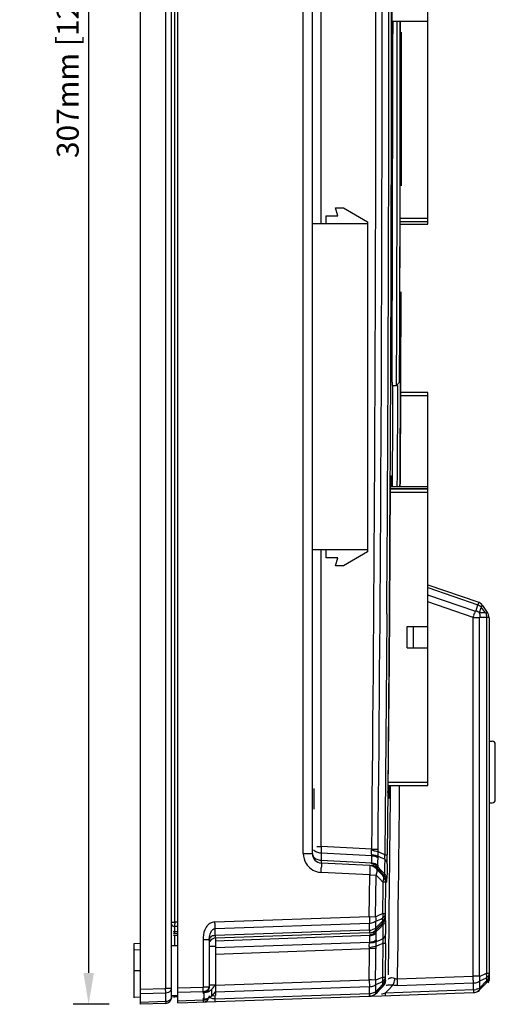
# Model space of a CAD drawing. Units: millimetres. Extents: x 319 to 829, y 2 to 428.
# Drawn here: x 319 to 396, y 94 to 251 of the extents above; entities that cross this region are included whole.
import ezdxf

# ---------------------------------------------------------------- set-up
doc = ezdxf.new("R2010")
doc.units = ezdxf.units.MM
doc.header["$LTSCALE"] = 32.67
doc.header["$PDMODE"] = 3
doc.header["$PDSIZE"] = 0.3125
doc.layers.get('0').update_dxf_attribs({"linetype": 'CONTINUOUS'})
doc.layers.get('Defpoints').update_dxf_attribs({"linetype": 'CONTINUOUS'})
doc.layers.add('Dimensions', color=5, linetype='CONTINUOUS', lineweight=13)
doc.styles.add('ARIAL', font='arial.ttf')
doc.dimstyles.new('ISO-25', dxfattribs={"dimtxt": 3.5, "dimasz": 5, "dimexe": 2.5, "dimexo": 5, "dimtad": 1, "dimdec": 0, "dimdsep": 46, "dimtxsty": 'ARIAL', "dimcen": 2.5, "dimclrd": 256, "dimclre": 256, "dimclrt": 256, "dimadec": 0, "dimazin": 0, "dimtfac": 1, "dimtdec": 0, "dimtmove": 0, "dimatfit": 3, "dimarcsym": 0})

# ---------------------------------------------------------------- blocks, each defined once
blk = doc.blocks.new('*D29')
at = {"layer": 'Defpoints', "color": 0, "transparency": 16777216}
for p in [(338.78, 401.06), (330.51, 93.77), (338.78, 93.77)]:
    blk.add_point(p, dxfattribs=at)
at = {"layer": 'Dimensions', "lineweight": -2, "transparency": 16777216}
for p, q in [((333.78, 401.06), (328.01, 401.06)), ((330.51, 396.06), (330.51, 98.77)), ((333.78, 93.77), (328.01, 93.77))]:
    blk.add_line(p, q, dxfattribs=at)
at = {"layer": 'Dimensions', "transparency": 16777216}
for points in [[(329.68, 396.06), (331.35, 396.06), (330.51, 401.06)], [(329.68, 98.77), (331.35, 98.77), (330.51, 93.77)]]:
    blk.add_solid(points, dxfattribs=at)
at = {"layer": 'Dimensions', "transparency": 16777216, "insert": (327.62, 247.41), "char_height": 3.5, "attachment_point": 5, "rotation": 90, "style": 'ARIAL'}
blk.add_mtext('307mm [12 1/8"]', dxfattribs=at)

msp = doc.modelspace()

# ---------------------------------------------------------------- linework, layer by layer
at = {"color": 7, "linetype": 'Continuous'}
for p, q in [((338.78, 93.77), (338.78, 401.06)), ((343.78, 94.91), (343.78, 399.92)), ((344.78, 93.98), (344.78, 400.85)), ((366.28, 117.84), (366.28, 377.99)), ((384.74, 218.41), (384.74, 294.41)), ((378.95, 268.61), (378.97, 249.73)), ((378.96, 250.81), (384.74, 250.81)), ((379.13, 250.81), (379.13, 249.73)), ((379.85, 249.73), (379.85, 250.81)), ((380.33, 250.81), (380.34, 249.73)), ((380.33, 249.73), (380.33, 250.81)), ((379.13, 249.73), (379.13, 249.23)), ((379.13, 249.23), (379.13, 248.78)), ((379.85, 249.23), (379.85, 249.73)), ((379.85, 248.78), (379.85, 249.23)), ((380.33, 249.23), (380.33, 249.73)), ((380.33, 248.78), (380.33, 249.23)), ((380.34, 249.73), (380.34, 249.23)), ((380.34, 249.23), (380.34, 248.78)), ((380.48, 248.78), (380.47, 236.8)), ((380.47, 236.79), (380.48, 248.78)), ((380.48, 249.09), (380.48, 248.78)), ((380.47, 236.8), (380.48, 245.25)), ((380.47, 236.8), (380.46, 224.76)), ((380.46, 224.76), (380.47, 236.79)), ((380.47, 228.79), (380.47, 236.8)), ((380.46, 226.54), (380.47, 228.79)), ((380.46, 225.79), (380.46, 226.54)), ((380.46, 224.5), (380.46, 225.79)), ((380.46, 224.76), (380.46, 224.5)), ((370, 220.99), (371.27, 220.99)), ((370.34, 219.72), (370, 220.99)), ((371.27, 220.99), (375.08, 218.79)), ((368.47, 219.72), (370.34, 219.72)), ((368.47, 218.45), (368.47, 219.72)), ((375.08, 218.79), (375.08, 166.04)), ((380.28, 218.81), (384.74, 218.81)), ((375.08, 218.45), (366.28, 218.45)), ((375.17, 217.76), (375.08, 217.76)), ((375.17, 217.74), (375.08, 217.74)), ((375.17, 217.68), (375.08, 217.68)), ((375.17, 217.61), (375.08, 217.61)), ((375.17, 217.5), (375.08, 217.5)), ((375.17, 217.44), (375.08, 217.44)), ((375.17, 217.33), (375.08, 217.33)), ((375.17, 217.27), (375.08, 217.27)), ((375.17, 217.24), (375.08, 217.24)), ((375.17, 217.22), (375.08, 217.22)), ((375.17, 217.16), (375.08, 217.16)), ((375.17, 217.07), (375.08, 217.07)), ((375.17, 216.75), (375.17, 217.76)), ((380.28, 218.41), (384.74, 218.41)), ((375.17, 217.01), (375.08, 217.01)), ((375.17, 216.9), (375.08, 216.9)), ((375.17, 216.83), (375.08, 216.83)), ((375.17, 216.77), (375.08, 216.77)), ((375.17, 216.75), (375.08, 216.75)), ((380.42, 207.59), (380.36, 193.14)), ((380.4, 203.33), (380.42, 207.59)), ((380.38, 197.34), (380.4, 203.33)), ((380.37, 195.1), (380.38, 197.34)), ((380.37, 194.35), (380.37, 195.1)), ((380.36, 191.61), (380.37, 194.35)), ((379.02, 193.15), (379.01, 192.62)), ((379.01, 192.62), (379.74, 192.65)), ((379.13, 186.11), (379.16, 192.65)), ((379.73, 192.65), (379.74, 193.15)), ((380.22, 193.14), (379.73, 192.65)), ((379.88, 192.65), (379.87, 191.61)), ((380.22, 193.14), (380.22, 193.14)), ((380.36, 193.14), (380.36, 192.65)), ((380.36, 191.61), (380.36, 192.65)), ((380.36, 192.65), (380.36, 191.62)), ((379.87, 191.61), (379.81, 178.09)), ((380.36, 191.62), (380.29, 178.09)), ((380.29, 178.09), (380.36, 191.61)), ((380.3, 180.13), (380.36, 191.61)), ((384.74, 191.51), (380.36, 191.51)), ((384.74, 128.71), (384.74, 191.51)), ((379.09, 178.09), (379.13, 186.11)), ((380.29, 178.63), (380.3, 179.38)), ((380.3, 179.38), (380.3, 180.13)), ((379.09, 177.69), (379.09, 178.09)), ((379.81, 178.09), (379.81, 177.69)), ((380.29, 177.13), (380.29, 178.63)), ((380.29, 178.09), (380.29, 177.68)), ((378.64, 156.21), (378.77, 177.19)), ((378.77, 176.51), (384.74, 176.51)), ((379.08, 176.51), (379.09, 177.19)), ((379.09, 177.19), (379.09, 177.69)), ((379.81, 177.69), (379.8, 177.18)), ((379.8, 177.18), (379.8, 176.51)), ((380.29, 177.18), (380.28, 176.58)), ((380.28, 176.51), (380.29, 177.13)), ((380.29, 177.68), (380.29, 177.18)), ((384.74, 176.11), (378.77, 176.11)), ((375.17, 173.26), (375.08, 173.26)), ((375.17, 172.25), (375.17, 173.26)), ((375.17, 172.25), (375.08, 172.25)), ((375.08, 166.38), (366.28, 166.38)), ((368.47, 165.11), (368.47, 166.38)), ((375.08, 166.04), (371.27, 163.84)), ((370.34, 165.11), (368.47, 165.11)), ((370, 163.84), (370.34, 165.11)), ((371.27, 163.84), (370, 163.84)), ((384.74, 160.78), (392.73, 158.04)), ((393.46, 157.49), (394.25, 156.38)), ((378.57, 149.6), (378.61, 155.23)), ((394.53, 155.51), (394.53, 97.57)), ((381.44, 154.14), (384.74, 154.14)), ((381.44, 150.69), (381.44, 154.14)), ((382.44, 150.69), (382.44, 154.14)), ((381.44, 150.69), (384.74, 150.69)), ((378.41, 127.64), (378.58, 148.61)), ((394.53, 135.79), (395.04, 135.78)), ((395.53, 126.44), (395.53, 135.28)), ((366.58, 124.96), (366.58, 128.26)), ((378.4, 127.19), (378.41, 127.64)), ((378.42, 128.71), (384.74, 128.71)), ((378.72, 127.64), (378.71, 127.14)), ((378.73, 128.71), (378.72, 127.64)), ((378.71, 126.7), (378.62, 117.65)), ((378.71, 127.14), (378.71, 126.7)), ((394.53, 125.93), (395.04, 125.94)), ((378.26, 117.31), (378.26, 117.65)), ((378.62, 117.65), (378.61, 116.2)), ((375.47, 115.93), (367.7, 116.34)), ((378.6, 115.43), (378.58, 114.14)), ((378.61, 116.2), (378.6, 115.43)), ((378.58, 113.26), (378.52, 107.77)), ((378.58, 114.14), (378.58, 113.86)), ((378.58, 113.86), (378.58, 113.26)), ((378.52, 107.77), (378.51, 107.18)), ((378.51, 107.18), (378.51, 106.74)), ((378.51, 106.74), (378.49, 105.61)), ((378.49, 105.61), (378.49, 104.94)), ((344.78, 105.08), (344.27, 105.09)), ((349.78, 103.99), (349.78, 99.13)), ((375.37, 105.18), (350.74, 104.32)), ((350.78, 104.32), (350.78, 95.15)), ((378.49, 104.94), (378.47, 103.48)), ((337.78, 103.47), (338.78, 103.52)), ((337.78, 94.79), (337.78, 103.47)), ((344.78, 103.13), (343.78, 103.1)), ((349.78, 103.06), (350.78, 103.04)), ((378.47, 103.48), (378.41, 98.46)), ((349.78, 99.11), (349.78, 96.36)), ((377.95, 97.64), (377.95, 97.96)), ((377.96, 98.46), (377.97, 98.46)), ((349.78, 96.88), (350.19, 96.88)), ((350.19, 96.88), (350.78, 96.88)), ((377.21, 96.27), (376.85, 95.9)), ((376.86, 95.94), (377.2, 96.28)), ((377.2, 96.28), (377.52, 96.61)), ((377.55, 96.61), (377.21, 96.27)), ((393.02, 96.08), (394.11, 97.21)), ((338.78, 94.84), (337.78, 94.89)), ((344.78, 95.13), (343.78, 95.15)), ((344.78, 94.94), (344.27, 94.96)), ((344.78, 93.98), (375.36, 95.05)), ((350.78, 95.83), (350.19, 95.12)), ((350.19, 95.14), (350.78, 95.15)), ((375.87, 95.06), (391.99, 95.63)), ((376.43, 95.5), (376.86, 95.94)), ((376.85, 95.9), (376.46, 95.5)), ((392.76, 95.87), (392.84, 95.87)), ((342.81, 93.91), (338.78, 93.77))]:
    msp.add_line(p, q, dxfattribs=at)
at = {"color": 9, "linetype": 'Continuous'}
for p, q in [((342.81, 398.51), (342.81, 96.32)), ((344.27, 106.91), (344.27, 387.91)), ((364.83, 117.84), (364.83, 377.99)), ((367.7, 218.45), (367.7, 289.01)), ((379.06, 250.81), (379.06, 249.73)), ((379.06, 249.73), (378.82, 249.73)), ((379.06, 248.73), (378.97, 248.73)), ((384.74, 218.79), (380.28, 218.79)), ((384.74, 219.31), (380.29, 219.31)), ((380.35, 191.01), (384.74, 191.01)), ((378.79, 178.19), (378.87, 178.19)), ((378.81, 177.19), (378.87, 177.19)), ((378.87, 177.19), (378.87, 176.51)), ((378.76, 175.61), (384.74, 175.61)), ((378.77, 176.14), (384.74, 176.14)), ((367.7, 118.96), (367.7, 166.38)), ((384.74, 160.33), (392.73, 157.58)), ((392.4, 156.51), (384.74, 159.15)), ((391.99, 155.54), (384.74, 158.04)), ((392.4, 156.51), (392.73, 157.58)), ((393.2, 157.3), (393.46, 157.49)), ((378.18, 156.14), (378.17, 155.23)), ((378.59, 156.14), (378.59, 155.23)), ((378.64, 156.21), (378.63, 156.21)), ((393.01, 156.31), (393.28, 157.18)), ((393.9, 156.31), (393.01, 156.31)), ((393.28, 157.18), (393.9, 156.31)), ((394.25, 156.38), (393.99, 156.19)), ((378.17, 155.23), (378.13, 149.6)), ((378.59, 155.23), (378.54, 149.6)), ((391.99, 155.54), (393.02, 155.54)), ((391.99, 98.25), (391.99, 155.54)), ((393.02, 155.63), (394.53, 155.63)), ((393.02, 98.23), (393.02, 155.63)), ((394.11, 155.63), (394.11, 98.72)), ((378.13, 149.6), (378.12, 148.68)), ((378.54, 149.6), (378.54, 148.67)), ((378.12, 148.68), (377.84, 117.66)), ((378.54, 148.67), (378.26, 117.65)), ((378.57, 148.61), (378.58, 148.61)), ((384.74, 129.21), (378.42, 129.21)), ((378.5, 127.64), (378.26, 127.64)), ((378.51, 128.71), (378.5, 127.64)), ((380.17, 127.63), (380.16, 127.13)), ((380.18, 128.71), (380.17, 127.63)), ((378.49, 126.64), (378.4, 126.64)), ((380.16, 126.69), (380.09, 119.58)), ((380.16, 127.13), (380.16, 126.69)), ((380.09, 119.58), (380.07, 117.63)), ((366.98, 118.96), (367.7, 118.96)), ((375.78, 118.54), (367.7, 118.96)), ((375.77, 118.54), (376.78, 118.53)), ((377.3, 117.91), (376.75, 118.17)), ((364.83, 117.84), (366.28, 117.84)), ((375.79, 117.48), (367.67, 117.91)), ((367.67, 117.91), (367.67, 116.78)), ((367.67, 116.78), (375.77, 116.36)), ((375.77, 116.36), (375.78, 116.88)), ((375.78, 116.88), (375.79, 117.48)), ((377.3, 117.18), (376.76, 117.44)), ((376.76, 116.01), (376.77, 116.53)), ((376.77, 116.53), (376.78, 117.13)), ((377.84, 117.66), (377.3, 117.91)), ((377.84, 116.93), (377.3, 117.18)), ((377.84, 116.93), (377.82, 115.79)), ((377.84, 117.66), (378.26, 117.65)), ((380.07, 117.63), (380.05, 116.18)), ((375.44, 114.43), (367.67, 114.84)), ((376.48, 115.46), (376.69, 115.45)), ((376.48, 115.46), (377.02, 114.9)), ((376.68, 115.47), (377.01, 115.12)), ((376.72, 115.73), (377.26, 115.17)), ((377.01, 115.12), (377.22, 114.89)), ((377.02, 114.9), (377.56, 114.32)), ((377.22, 114.89), (377.77, 114.31)), ((377.26, 115.17), (377.8, 114.59)), ((377.81, 115.43), (377.8, 114.59)), ((377.82, 115.79), (377.81, 115.43)), ((378.22, 115.06), (378.2, 113.87)), ((378.24, 116.2), (378.22, 115.06)), ((380.05, 116.18), (380.03, 113.85)), ((375.41, 111.04), (375.44, 114.43)), ((375.44, 114.43), (376.46, 114.42)), ((376.43, 111.03), (376.47, 114.42)), ((376.47, 114.42), (377, 113.86)), ((377, 113.86), (377.54, 113.28)), ((377.97, 113.28), (377.54, 113.28)), ((377.77, 114.31), (377.56, 114.32)), ((377.97, 113.28), (377.92, 108.25)), ((378.18, 113.27), (377.97, 113.28)), ((380.03, 113.85), (380.02, 113.25)), ((380.02, 113.25), (379.96, 107.76)), ((375.37, 107.8), (375.41, 111.04)), ((376.39, 107.76), (376.43, 111.03)), ((350.71, 106.94), (375.37, 107.8)), ((375.44, 107.77), (376.39, 107.76)), ((376.39, 107.76), (376.93, 108)), ((376.42, 107.05), (377.2, 107.39)), ((376.42, 106.75), (376.42, 107.05)), ((376.93, 108), (377.49, 108.25)), ((376.94, 106.5), (377.5, 107.06)), ((377.2, 107.39), (377.5, 107.52)), ((377.49, 108.25), (377.86, 108.25)), ((377.5, 107.52), (377.5, 107.29)), ((377.5, 107.29), (377.5, 107.06)), ((377.86, 108.25), (377.92, 108.24)), ((377.92, 108.25), (377.92, 107.78)), ((377.92, 107.78), (377.97, 107.78)), ((377.98, 107.18), (377.98, 106.16)), ((379.96, 107.16), (379.93, 104.93)), ((379.96, 107.76), (379.96, 107.16)), ((343.78, 106.91), (344.27, 106.91)), ((344.78, 106.91), (344.27, 106.91)), ((344.78, 106.2), (344.27, 106.21)), ((344.27, 105.39), (344.27, 106.21)), ((350.73, 105.88), (375.41, 106.74)), ((350.73, 104.76), (350.73, 105.88)), ((375.41, 105.62), (350.73, 104.76)), ((375.41, 106.17), (375.41, 106.74)), ((375.41, 105.62), (375.41, 106.17)), ((376.39, 105.63), (376.94, 106.19)), ((376.45, 105.63), (376.39, 105.63)), ((376.42, 106.5), (376.42, 106.75)), ((376.42, 105.96), (376.94, 106.5)), ((376.42, 105.96), (376.42, 106.5)), ((376.87, 106.06), (376.43, 105.61)), ((377.01, 105.9), (376.45, 105.33)), ((377.55, 106.75), (376.87, 106.06)), ((376.94, 106.19), (377.49, 106.75)), ((377.56, 106.46), (377.01, 105.9)), ((377.49, 106.75), (377.55, 106.75)), ((377.56, 106.46), (377.56, 105.44)), ((377.56, 105.44), (377.56, 104.95)), ((377.98, 106.16), (377.98, 105.63)), ((377.98, 105.63), (377.98, 104.95)), ((344.78, 105.37), (344.27, 105.39)), ((344.27, 104.8), (344.78, 104.79)), ((344.27, 103.25), (344.27, 104.8)), ((348.81, 104.14), (348.81, 96.53)), ((375.48, 104.75), (350.73, 103.88)), ((375.48, 103.72), (375.48, 104.75)), ((377.01, 103.98), (376.45, 103.74)), ((376.48, 104.55), (376.48, 105.07)), ((376.48, 104.05), (376.48, 104.55)), ((377.56, 104.23), (377.01, 103.98)), ((377.56, 104.95), (377.56, 104.23)), ((379.93, 104.93), (379.92, 103.47)), ((337.78, 102.47), (338.78, 102.52)), ((350.73, 102.86), (375.48, 103.72)), ((350.74, 101.8), (375.42, 102.66)), ((376.44, 102.65), (375.42, 102.66)), ((376.99, 103.25), (376.43, 103)), ((377.54, 103.49), (376.99, 103.25)), ((377.97, 103.49), (377.54, 103.49)), ((377.97, 103.49), (377.91, 98.11)), ((379.92, 103.47), (379.86, 98.44)), ((338.78, 99.13), (337.78, 99.13)), ((350.74, 96.81), (375.36, 97.67)), ((375.74, 97.66), (375.36, 97.67)), ((376.41, 97.65), (375.74, 97.66)), ((376.38, 97.63), (376.94, 97.87)), ((376.94, 97.87), (377.48, 98.11)), ((377.48, 98.11), (377.91, 98.11)), ((377.91, 98.11), (377.91, 97.64)), ((377.95, 97.64), (377.91, 97.64)), ((379.86, 98.44), (379.85, 97.82)), ((379.85, 97.82), (391.99, 98.25)), ((393.02, 98.25), (391.99, 98.25)), ((393.02, 98.23), (394.11, 98.72)), ((393.04, 97.5), (394.12, 97.99)), ((394.11, 98.72), (394.53, 98.72)), ((394.12, 97.99), (394.12, 97.52)), ((394.53, 97.57), (394.36, 97.57)), ((338.78, 96.18), (342.81, 96.32)), ((343.78, 96.32), (342.81, 96.32)), ((344.78, 96.39), (348.81, 96.53)), ((349.78, 96.53), (348.81, 96.53)), ((350.19, 95.12), (350.19, 96.17)), ((350.73, 95.75), (375.4, 96.61)), ((375.4, 96.04), (375.4, 96.61)), ((375.4, 95.49), (375.4, 96.04)), ((376.38, 95.5), (376.94, 96.06)), ((376.41, 96.91), (377.19, 97.26)), ((376.41, 96.61), (376.41, 96.91)), ((376.41, 96.36), (376.41, 96.61)), ((376.41, 95.82), (376.95, 96.37)), ((376.41, 95.82), (376.41, 96.36)), ((376.94, 96.06), (377.48, 96.61)), ((376.95, 96.37), (377.48, 96.92)), ((377.19, 97.26), (377.49, 97.39)), ((377.49, 97.39), (377.48, 97.17)), ((377.48, 97.17), (377.48, 96.92)), ((377.52, 96.61), (377.48, 96.61)), ((392.03, 96.07), (377.93, 95.57)), ((378.33, 95.98), (377.93, 95.57)), ((378.48, 96.14), (378.33, 95.98)), ((379.16, 96.83), (378.48, 96.14)), ((379.87, 96.76), (392.03, 97.19)), ((392.03, 96.07), (392.03, 97.19)), ((393.04, 96.41), (394.12, 97.52)), ((393.04, 96.41), (393.04, 97.5)), ((338.78, 95.47), (342.83, 95.62)), ((342.83, 94.2), (342.83, 95.62)), ((344.78, 95.69), (348.83, 95.83)), ((348.83, 94.41), (344.78, 94.27)), ((348.83, 95.83), (348.83, 95.66)), ((348.83, 94.58), (348.83, 94.41)), ((350.73, 94.62), (375.4, 95.49)), ((350.73, 94.62), (350.73, 95.13)), ((376.38, 95.5), (376.43, 95.5)), ((342.83, 94.2), (338.78, 94.06))]:
    msp.add_line(p, q, dxfattribs=at)
at = {"color": 7, "linetype": 'Continuous'}
for points in [[(378.97, 248.78), (378.97, 248.79), (378.97, 248.91), (378.97, 249.14), (378.97, 249.47), (378.97, 249.73)], [(378.77, 177.19), (378.77, 177.45), (378.78, 177.77), (378.78, 178.01), (378.78, 178.09)], [(378.78, 178.09), (378.78, 178.13), (378.78, 178.12)], [(378.61, 155.23), (378.61, 155.48), (378.62, 155.72), (378.62, 156.02)], [(378.62, 156.14), (378.63, 156.16), (378.62, 156.12)], [(378.62, 156.02), (378.62, 156.11), (378.62, 156.14)], [(378.57, 148.67), (378.57, 148.66), (378.57, 148.71), (378.57, 148.83), (378.57, 149.03), (378.57, 149.35), (378.57, 149.6)], [(378.4, 126.7), (378.4, 126.68), (378.4, 126.76), (378.4, 126.94), (378.4, 127.19)]]:
    msp.add_lwpolyline(points, dxfattribs=at)
at = {"color": 9, "linetype": 'Continuous'}
for centre, radius, start, end in [((-12416.96, 247.56), 12793.39, 359.422164, 0.580997), ((-12416.76, 247.41), 12794.19, 359.422815, 0.581642), ((-12416.83, 247.41), 12795.33, 359.591278, 0.095315), ((-12423.44, 247.41), 12802.36, 359.591491, 0.095264), ((489.77, 249.73), 110.8, 179.9986, 180.2213), ((351.07, 169.62), 43.27, 341.0142, 341.5235), ((356.47, 167.82), 37.58, 341.5289, 342.0747), ((421.31, 149.18), 42.74, 179.4407, 179.9141), ((489.12, 126.58), 110.72, 179.4522, 179.6751), ((392.46, 117.64), 24.79, 176.945, 178.6781), ((381.71, 117.89), 14.04, 178.6777, 179.9362), ((373.81, 118.56), 2.98, 352.4039, 359.4192), ((375.66, 115.42), 2.06, 76.2098, 86.5066), ((367.83, 117.84), 3, 258.0916, 266.9929), ((330.31, 116.82), 37.42, 356.9649, 358.1117), ((375.45, 114.36), 1.88, 69.7711, 81.3528), ((375.61, 114.46), 1.48, 43.3045, 57.9737), ((375.46, 108.4), 1.64, 293.7222, 305.4841), ((376.47, 107.8), 1.51, 344.8495, 359.3381), ((417.05, 106.52), 72.78, 179.6864, 179.8989), ((388.44, 106.52), 44.18, 179.8447, 180.4114), ((375.35, 107.67), 2.05, 271.9038, 282.323), ((366.03, 104.75), 15.3, 179.9463, 180.7241), ((375.41, 106.82), 2.07, 271.9313, 282.2576), ((374.5, 97.23), 1.95, 4.4623, 11.9861), ((375.58, 97.71), 1.95, 4.4628, 11.9875), ((374.11, 98.96), 5.49, 344.504, 348.673), ((342.68, 96.5), 37.2, 0.8853, 2.0394), ((354.59, 96.92), 37.43, 0.8888, 2.0359), ((391.14, 97.82), 1.94, 4.7125, 12.3201), ((392.21, 98.3), 1.94, 4.7125, 12.3201), ((318.05, 95.44), 24.78, 0.8824, 2.0397), ((324.05, 95.65), 24.78, 0.8824, 2.0397), ((334.79, 95.82), 14.04, 0.0427, 0.8828), ((358.79, 96.75), 21.08, 0.043, 0.8864), ((372.08, 97.18), 19.94, 0.0187, 0.9107), ((391.96, 98.14), 2.08, 271.974, 282.3662), ((392.09, 97.71), 1.62, 293.9081, 305.9431), ((328.79, 95.61), 14.04, 0.0427, 0.8828)]:
    msp.add_arc(centre, radius, start, end, dxfattribs=at)
at = {"color": 7, "linetype": 'Continuous'}
for centre, radius, start, end in [((-12420.04, 247.41), 12799.17, 359.757078, 0.006105), ((-12406.57, 247.41), 12786.42, 359.756833, 0.006124), ((-12406.17, 247.42), 12786.5, 359.756815, 0.006112), ((-12406.16, 247.42), 12786.5, 359.756815, 0.006112), ((228.02, 178.01), 150.85, 359.6882, 359.8518), ((392.24, 156.62), 1.5, 35.5, 71), ((393.03, 155.51), 1.5, 0, 35.5), ((395.03, 135.28), 0.5, 0, 89), ((395.03, 126.44), 0.5, 271, 0), ((367.78, 117.84), 1.5, 180, 267), ((263.62, 118.33), 114.64, 358.939, 359.1146), ((192.13, 119.42), 186.14, 359.1176, 359.3495), ((375.6, 114.42), 1.51, 72.4377, 86.9629), ((375.6, 114.42), 1.5, 57.8151, 72.3863), ((375.6, 114.42), 1.51, 43.237, 57.7636), ((376.41, 107.8), 1.51, 315.7269, 330.2117), ((375.32, 106.69), 1.51, 301.161, 315.6526), ((375.37, 106.69), 1.51, 301.1621, 315.651), ((344.28, 105.59), 0.5, 238.9995, 268.5), ((352.41, 104.3), 3.6, 178.0068, 182.6421), ((350.78, 103.32), 1, 92, 150.6667), ((195.11, 105.57), 182.87, 359.3478, 359.7223), ((285.54, 105.07), 92.44, 359.7581, 359.923), ((393.03, 98.25), 1.5, 316, 0), ((394.03, 97.57), 0.5, 315, 0), ((373.94, 77.35), 30.29, 139.8689, 140.3781), ((376.4, 97.66), 1.51, 315.6981, 330.187), ((391.94, 97.13), 1.5, 272, 316), ((342.78, 94.91), 1, 272, 0), ((344.28, 95.46), 0.5, 209.4997, 268.5), ((348.78, 95.12), 1, 272, 330.7574), ((392.83, 96.37), 0.5, 271.5, 285.93)]:
    msp.add_arc(centre, radius, start, end, dxfattribs=at)
msp.add_ellipse((348.78, 96.37), major_axis=(1, -0.025), ratio=0.706891, start_param=-1.504008, end_param=0.017443, dxfattribs=at)
at = {"color": 9, "linetype": 'Continuous'}
for points, knots in [([(378.97, 248.73), (378.96, 248.73), (378.99, 248.82), (378.96, 248.9), (378.97, 249.09), (378.97, 249.22), (378.97, 249.3)], [0, 0, 0, 0, 0.069145, 0.270814, 0.589106, 1, 1, 1, 1]), ([(378.77, 177.19), (378.77, 177.28), (378.78, 177.58), (378.78, 177.88), (378.78, 178.09)], [0, 0, 0, 0, 0.30718, 1, 1, 1, 1]), ([(378.78, 178.09), (378.78, 178.11), (378.79, 178.14), (378.78, 178.19), (378.79, 178.19)], [0, 0, 0, 0, 0.744349, 1, 1, 1, 1]), ([(392.84, 158), (392.84, 157.99), (392.83, 157.84), (392.77, 157.7), (392.73, 157.58)], [0, 0, 0, 0, 0.072937, 1, 1, 1, 1]), ([(378.61, 155.23), (378.61, 155.35), (378.62, 155.66), (378.62, 155.97), (378.63, 156.16)], [0, 0, 0, 0, 0.372848, 1, 1, 1, 1]), ([(378.63, 156.16), (378.63, 156.17), (378.63, 156.18), (378.63, 156.21), (378.63, 156.21)], [0, 0, 0, 0, 0.751272, 1, 1, 1, 1]), ([(378.57, 148.66), (378.57, 148.69), (378.57, 148.89), (378.57, 149.08), (378.57, 149.25)], [0, 0, 0, 0, 0.138027, 1, 1, 1, 1]), ([(378.57, 148.61), (378.57, 148.61), (378.58, 148.64), (378.57, 148.65), (378.57, 148.66)], [0, 0, 0, 0, 0.249606, 1, 1, 1, 1]), ([(378.4, 126.64), (378.39, 126.64), (378.42, 126.73), (378.39, 126.81), (378.41, 127), (378.4, 127.13), (378.4, 127.21)], [0, 0, 0, 0, 0.069113, 0.270759, 0.589053, 1, 1, 1, 1]), ([(375.77, 118.45), (375.94, 118.37), (376.26, 118.25), (376.6, 118.21), (376.75, 118.17)], [0, 0, 0, 0, 0.541638, 1, 1, 1, 1]), ([(376.75, 118.17), (376.75, 118.1), (376.74, 117.86), (376.74, 117.61), (376.76, 117.44)], [0, 0, 0, 0, 0.271385, 1, 1, 1, 1]), ([(366.28, 117.84), (366.28, 117.66), (366.44, 117.26), (366.78, 117.03), (366.97, 116.95)], [0, 0, 0, 0, 0.459806, 1, 1, 1, 1]), ([(367.67, 116.78), (367.67, 116.74), (367.67, 116.61), (367.67, 116.48), (367.68, 116.39)], [0, 0, 0, 0, 0.332063, 1, 1, 1, 1]), ([(377.84, 116.93), (377.85, 116.98), (377.9, 117.22), (377.88, 117.46), (377.84, 117.66)], [0, 0, 0, 0, 0.19315, 1, 1, 1, 1]), ([(367.7, 116.34), (367.72, 116.34), (367.7, 116.23), (367.72, 116.19), (367.72, 116.14)], [0, 0, 0, 0, 0.261876, 1, 1, 1, 1]), ([(367.72, 116.14), (367.72, 116.1), (367.72, 115.92), (367.71, 115.74), (367.71, 115.59)], [0, 0, 0, 0, 0.198516, 1, 1, 1, 1]), ([(375.47, 115.93), (375.48, 115.93), (375.48, 115.87), (375.49, 115.81), (375.49, 115.66), (375.49, 115.4), (375.47, 114.98), (375.45, 114.63), (375.44, 114.43)], [0, 0, 0, 0, 0.020746, 0.077748, 0.169789, 0.293933, 0.61844, 1, 1, 1, 1]), ([(376.46, 114.42), (376.5, 114.49), (376.6, 114.73), (376.65, 115), (376.62, 115.19)], [0, 0, 0, 0, 0.285154, 1, 1, 1, 1]), ([(376.72, 115.73), (376.71, 115.7), (376.7, 115.61), (376.69, 115.52), (376.68, 115.47)], [0, 0, 0, 0, 0.4271, 1, 1, 1, 1]), ([(376.68, 115.47), (376.68, 115.47), (376.68, 115.46), (376.7, 115.45), (376.69, 115.45)], [0, 0, 0, 0, 0.770893, 1, 1, 1, 1]), ([(377.54, 113.28), (377.59, 113.38), (377.73, 113.7), (377.73, 114.14), (377.56, 114.32)], [0, 0, 0, 0, 0.309053, 1, 1, 1, 1]), ([(377.77, 114.31), (377.78, 114.3), (377.85, 114.29), (377.82, 114.38), (377.82, 114.41)], [0, 0, 0, 0, 0.282322, 1, 1, 1, 1]), ([(375.39, 107.8), (375.4, 107.7), (375.41, 107.35), (375.41, 107), (375.41, 106.74)], [0, 0, 0, 0, 0.275846, 1, 1, 1, 1]), ([(343.78, 106.56), (343.78, 106.47), (343.87, 106.33), (343.99, 106.27), (344.02, 106.26)], [0, 0, 0, 0, 0.711564, 1, 1, 1, 1]), ([(375.41, 105.62), (375.41, 105.58), (375.41, 105.45), (375.41, 105.32), (375.4, 105.23)], [0, 0, 0, 0, 0.332393, 1, 1, 1, 1]), ([(376.43, 105.61), (376.42, 105.59), (376.45, 105.49), (376.45, 105.4), (376.45, 105.33)], [0, 0, 0, 0, 0.271257, 1, 1, 1, 1]), ([(376.43, 105.61), (376.43, 105.62), (376.44, 105.62), (376.45, 105.63), (376.45, 105.63)], [0, 0, 0, 0, 0.767821, 1, 1, 1, 1]), ([(377.56, 106.46), (377.57, 106.51), (377.59, 106.59), (377.59, 106.68), (377.61, 106.76), (377.56, 106.76), (377.55, 106.75)], [0, 0, 0, 0, 0.464233, 0.719467, 0.871575, 1, 1, 1, 1]), ([(344.26, 105.13), (344.26, 105.14), (344.26, 105.23), (344.27, 105.31), (344.27, 105.39)], [0, 0, 0, 0, 0.159754, 1, 1, 1, 1]), ([(344.27, 105.09), (344.26, 105.09), (344.27, 105.11), (344.26, 105.12), (344.26, 105.13)], [0, 0, 0, 0, 0.252196, 1, 1, 1, 1]), ([(350.73, 104.76), (350.65, 104.76), (350.35, 104.72), (350.04, 104.57), (349.9, 104.4)], [0, 0, 0, 0, 0.273256, 1, 1, 1, 1]), ([(350.74, 104.32), (350.72, 104.32), (350.75, 104.45), (350.73, 104.49), (350.73, 104.55)], [0, 0, 0, 0, 0.255813, 1, 1, 1, 1]), ([(375.4, 105.23), (375.4, 105.22), (375.4, 105.21), (375.4, 105.18), (375.39, 105.18)], [0, 0, 0, 0, 0.712373, 1, 1, 1, 1]), ([(377.54, 103.49), (377.56, 103.56), (377.59, 103.8), (377.61, 104.06), (377.56, 104.23)], [0, 0, 0, 0, 0.285057, 1, 1, 1, 1]), ([(377.56, 104.23), (377.62, 104.27), (377.84, 104.46), (377.97, 104.74), (377.98, 104.95)], [0, 0, 0, 0, 0.276098, 1, 1, 1, 1]), ([(375.43, 102.66), (375.42, 102.74), (375.37, 103.04), (375.37, 103.36), (375.45, 103.57)], [0, 0, 0, 0, 0.268071, 1, 1, 1, 1]), ([(376.13, 102.94), (376.01, 102.92), (375.77, 102.9), (375.54, 102.8), (375.42, 102.75)], [0, 0, 0, 0, 0.480975, 1, 1, 1, 1]), ([(376.45, 103.74), (376.45, 103.68), (376.43, 103.44), (376.42, 103.19), (376.43, 103)], [0, 0, 0, 0, 0.222245, 1, 1, 1, 1]), ([(375.36, 97.67), (375.37, 97.57), (375.38, 97.22), (375.39, 96.86), (375.39, 96.61)], [0, 0, 0, 0, 0.275882, 1, 1, 1, 1]), ([(377.48, 96.92), (377.55, 96.97), (377.76, 97.15), (377.9, 97.44), (377.91, 97.64)], [0, 0, 0, 0, 0.27609, 1, 1, 1, 1]), ([(378.46, 97.78), (378.53, 97.91), (378.92, 98.12), (379.29, 97.97), (379.49, 97.88)], [0, 0, 0, 0, 0.398728, 1, 1, 1, 1]), ([(348.83, 95.83), (348.91, 95.83), (349.21, 95.87), (349.52, 96.02), (349.65, 96.19)], [0, 0, 0, 0, 0.27326, 1, 1, 1, 1]), ([(379.16, 96.83), (378.92, 96.83), (378.6, 96.85), (378.25, 96.81), (378.12, 96.78), (378.09, 96.75)], [0, 0, 0, 0, 0.663531, 0.882816, 1, 1, 1, 1]), ([(344.27, 94.96), (344.25, 94.96), (344.28, 95.03), (344.26, 95.05), (344.26, 95.09)], [0, 0, 0, 0, 0.254313, 1, 1, 1, 1]), ([(348.83, 94.41), (348.83, 94.38), (348.83, 94.3), (348.83, 94.21), (348.82, 94.15)], [0, 0, 0, 0, 0.332511, 1, 1, 1, 1]), ([(350.73, 94.62), (350.61, 94.62), (350.3, 94.64), (350, 94.78), (349.86, 94.92)], [0, 0, 0, 0, 0.382699, 1, 1, 1, 1]), ([(375.39, 95.49), (375.39, 95.38), (375.39, 95.22), (375.37, 95.1), (375.37, 95.05), (375.36, 95.05)], [0, 0, 0, 0, 0.736225, 0.930864, 1, 1, 1, 1]), ([(376.44, 95.59), (376.43, 95.57), (376.43, 95.55), (376.41, 95.52), (376.4, 95.51)], [0, 0, 0, 0, 0.519821, 1, 1, 1, 1]), ([(377.92, 95.19), (377.92, 95.17), (377.92, 95.16), (377.92, 95.13), (377.91, 95.13)], [0, 0, 0, 0, 0.727365, 1, 1, 1, 1]), ([(377.93, 95.57), (377.93, 95.53), (377.93, 95.4), (377.93, 95.27), (377.92, 95.19)], [0, 0, 0, 0, 0.332511, 1, 1, 1, 1]), ([(392.02, 95.68), (392.02, 95.67), (392.01, 95.65), (392.01, 95.63), (392.01, 95.63)], [0, 0, 0, 0, 0.716076, 1, 1, 1, 1]), ([(392.85, 95.94), (392.85, 95.93), (392.85, 95.91), (392.85, 95.89), (392.84, 95.88), (392.84, 95.87), (392.84, 95.87)], [0, 0, 0, 0, 0.429393, 0.741016, 0.931377, 1, 1, 1, 1]), ([(342.82, 93.94), (342.82, 93.93), (342.82, 93.93), (342.82, 93.91), (342.81, 93.91)], [0, 0, 0, 0, 0.727365, 1, 1, 1, 1]), ([(342.83, 94.2), (342.83, 94.17), (342.83, 94.09), (342.83, 94), (342.82, 93.94)], [0, 0, 0, 0, 0.332511, 1, 1, 1, 1]), ([(348.82, 94.15), (348.82, 94.14), (348.82, 94.14), (348.82, 94.12), (348.81, 94.12)], [0, 0, 0, 0, 0.727365, 1, 1, 1, 1])]:
    msp.add_open_spline(points, degree=3, knots=knots, dxfattribs=at)
at = {"color": 7, "linetype": 'Continuous'}
for points, knots in [([(379.06, 248.83), (379.06, 248.8), (379.05, 248.78), (379.07, 248.73), (379.06, 248.73)], [0, 0, 0, 0, 0.744971, 1, 1, 1, 1]), ([(379.06, 249.73), (379.06, 249.64), (379.06, 249.34), (379.06, 249.04), (379.06, 248.83)], [0, 0, 0, 0, 0.307287, 1, 1, 1, 1]), ([(378.87, 178.19), (378.88, 178.19), (378.86, 178.11), (378.88, 178.03), (378.87, 177.83), (378.87, 177.7), (378.87, 177.62)], [0, 0, 0, 0, 0.06894, 0.270524, 0.588888, 1, 1, 1, 1]), ([(378.5, 127.64), (378.5, 127.55), (378.5, 127.25), (378.5, 126.95), (378.49, 126.74)], [0, 0, 0, 0, 0.307322, 1, 1, 1, 1]), ([(378.49, 126.74), (378.49, 126.71), (378.48, 126.69), (378.5, 126.64), (378.49, 126.64)], [0, 0, 0, 0, 0.744898, 1, 1, 1, 1]), ([(378.18, 113.27), (378.19, 113.27), (378.17, 113.35), (378.2, 113.43), (378.19, 113.64), (378.19, 113.78), (378.2, 113.87)], [0, 0, 0, 0, 0.062851, 0.253806, 0.570816, 1, 1, 1, 1]), ([(377.98, 107.76), (377.98, 107.76), (377.97, 107.77), (377.98, 107.78), (377.97, 107.78)], [0, 0, 0, 0, 0.749714, 1, 1, 1, 1]), ([(377.98, 107.66), (377.98, 107.68), (377.98, 107.71), (377.98, 107.74), (377.98, 107.76)], [0, 0, 0, 0, 0.592244, 1, 1, 1, 1]), ([(377.98, 107.18), (377.98, 107.23), (377.98, 107.39), (377.98, 107.55), (377.98, 107.66)], [0, 0, 0, 0, 0.310936, 1, 1, 1, 1]), ([(350.71, 106.94), (350.42, 106.91), (349.85, 106.74), (349.04, 105.88), (348.83, 105), (348.81, 104.43)], [0, 0, 0, 0, 0.250712, 0.501969, 1, 1, 1, 1]), ([(348.81, 104.14), (348.94, 104.13), (349.16, 104.12), (349.44, 104.1), (349.6, 104.1), (349.7, 104.09), (349.74, 104.1), (349.78, 104.09), (349.78, 104.09)], [0, 0, 0, 0, 0.384526, 0.708865, 0.832501, 0.924085, 0.98064, 1, 1, 1, 1]), ([(377.95, 97.96), (377.95, 98.01), (377.96, 98.15), (377.96, 98.3), (377.96, 98.4)], [0, 0, 0, 0, 0.297719, 1, 1, 1, 1]), ([(377.96, 98.4), (377.96, 98.41), (377.97, 98.43), (377.96, 98.46), (377.96, 98.46)], [0, 0, 0, 0, 0.743287, 1, 1, 1, 1]), ([(350.71, 94.18), (350.69, 94.18), (350.76, 94.3), (350.72, 94.34), (350.73, 94.39)], [0, 0, 0, 0, 0.260835, 1, 1, 1, 1])]:
    msp.add_open_spline(points, degree=3, knots=knots, dxfattribs=at)
for points in [[(380.48, 245.25), (380.48, 246.53), (380.48, 247.81), (380.48, 249.09)], [(378.87, 178.19), (378.87, 178.09), (378.84, 177.99), (378.79, 177.91)], [(377.92, 107.78), (377.91, 107.53), (377.84, 107.27), (377.72, 107.05)], [(350.72, 106.55), (350.71, 106.68), (350.69, 106.81), (350.71, 106.94)], [(350.73, 106.19), (350.72, 106.31), (350.73, 106.43), (350.72, 106.55)], [(350.73, 105.88), (350.75, 105.98), (350.73, 106.09), (350.73, 106.19)], [(375.37, 105.18), (375.62, 105.19), (375.88, 105.27), (376.1, 105.4)], [(375.43, 105.18), (375.68, 105.19), (375.93, 105.27), (376.15, 105.4)], [(377.91, 97.64), (377.9, 97.39), (377.83, 97.13), (377.71, 96.92)], [(377.83, 97.09), (377.91, 97.26), (377.95, 97.45), (377.95, 97.64)], [(377.97, 97.65), (377.97, 97.46), (377.93, 97.26), (377.86, 97.09)], [(349.84, 95.89), (349.91, 95.93), (349.98, 95.98), (350.05, 96.03)], [(350.05, 96.03), (350.1, 96.07), (350.15, 96.12), (350.19, 96.17)], [(350.19, 96.17), (350.33, 96.34), (350.47, 96.5), (350.61, 96.67)], [(377.52, 96.61), (377.65, 96.75), (377.76, 96.91), (377.83, 97.09)], [(377.86, 97.09), (377.79, 96.91), (377.68, 96.75), (377.55, 96.61)], [(348.83, 95.66), (349.17, 95.65), (349.54, 95.72), (349.84, 95.89)], [(349.36, 94.64), (349.19, 94.6), (349.01, 94.57), (348.83, 94.58)], [(349.7, 94.76), (349.59, 94.71), (349.48, 94.67), (349.36, 94.64)], [(350.19, 95.12), (350.06, 94.96), (349.88, 94.84), (349.7, 94.76)], [(350.73, 94.39), (350.73, 94.47), (350.74, 94.55), (350.73, 94.62)], [(375.41, 95.05), (375.78, 95.06), (376.17, 95.23), (376.43, 95.5)], [(375.99, 95.18), (375.82, 95.1), (375.63, 95.05), (375.44, 95.05)], [(376.46, 95.5), (376.33, 95.36), (376.16, 95.25), (375.99, 95.18)]]:
    msp.add_open_spline(points, degree=3, dxfattribs=at)
at = {"color": 9, "linetype": 'Continuous'}
for points in [[(392.73, 157.58), (392.94, 157.5), (393.13, 157.39), (393.31, 157.26)], [(392.32, 156.54), (392.29, 156.44), (392.26, 156.35), (392.23, 156.25)], [(393.01, 156.31), (392.84, 156.45), (392.64, 156.55), (392.43, 156.62)], [(393.13, 155.63), (393.13, 155.86), (393.09, 156.09), (393.01, 156.31)], [(393.99, 156.31), (394.07, 156.09), (394.11, 155.86), (394.11, 155.63)], [(366.97, 118.07), (366.77, 118.16), (366.59, 118.29), (366.46, 118.46)], [(367.67, 117.91), (367.43, 117.92), (367.18, 117.97), (366.97, 118.07)], [(375.72, 117.96), (375.71, 118.15), (375.74, 118.35), (375.79, 118.54)], [(364.83, 117.84), (364.83, 117.29), (364.99, 116.73), (365.28, 116.26)], [(366.97, 116.95), (367.19, 116.85), (367.43, 116.79), (367.67, 116.78)], [(375.77, 117.63), (375.73, 117.74), (375.72, 117.85), (375.72, 117.96)], [(375.77, 117.63), (376, 117.64), (376.25, 117.62), (376.47, 117.56)], [(375.79, 117.48), (375.79, 117.53), (375.78, 117.58), (375.77, 117.63)], [(376.78, 117.13), (376.6, 117.27), (376.38, 117.37), (376.16, 117.42)], [(376.47, 117.56), (376.57, 117.53), (376.67, 117.49), (376.76, 117.44)], [(376.78, 117.13), (376.78, 117.23), (376.77, 117.34), (376.76, 117.44)], [(378.01, 116.77), (377.96, 116.83), (377.9, 116.88), (377.84, 116.93)], [(378.24, 116.2), (378.24, 116.41), (378.15, 116.62), (378.01, 116.77)], [(365.28, 116.26), (365.69, 115.59), (366.44, 115.06), (367.21, 114.9)], [(376.48, 115.46), (376.23, 115.73), (375.84, 115.91), (375.47, 115.93)], [(376.39, 115.71), (376.18, 115.84), (375.93, 115.92), (375.68, 115.92)], [(375.73, 116.22), (375.75, 116.26), (375.77, 116.31), (375.77, 116.36)], [(375.77, 116.36), (376.01, 116.34), (376.25, 116.28), (376.47, 116.18)], [(376.44, 115.96), (376.33, 116.02), (376.22, 116.08), (376.1, 116.12)], [(376.72, 115.73), (376.64, 115.82), (376.54, 115.89), (376.44, 115.96)], [(376.47, 116.18), (376.57, 116.13), (376.67, 116.08), (376.76, 116.01)], [(376.62, 115.19), (376.6, 115.29), (376.55, 115.39), (376.48, 115.46)], [(376.76, 116.01), (376.76, 115.92), (376.75, 115.82), (376.72, 115.73)], [(377.54, 113.28), (377.53, 111.61), (377.51, 109.93), (377.49, 108.25)], [(377.56, 114.32), (377.82, 114.05), (377.97, 113.65), (377.97, 113.28)], [(378.18, 113.27), (378.18, 113.64), (378.03, 114.04), (377.77, 114.31)], [(377.82, 114.41), (377.82, 114.47), (377.81, 114.53), (377.8, 114.59)], [(377.8, 114.59), (377.95, 114.47), (378.08, 114.31), (378.15, 114.13)], [(378.15, 114.13), (378.18, 114.04), (378.2, 113.95), (378.2, 113.87)], [(376.39, 107.76), (376.43, 107.6), (376.44, 107.43), (376.43, 107.27)], [(376.43, 107.27), (376.43, 107.2), (376.42, 107.14), (376.41, 107.07)], [(377.49, 108.25), (377.52, 108.09), (377.54, 107.92), (377.53, 107.75)], [(377.53, 107.75), (377.52, 107.68), (377.51, 107.6), (377.5, 107.52)], [(377.72, 107.74), (377.66, 107.66), (377.58, 107.59), (377.5, 107.52)], [(377.5, 107.06), (377.65, 107.17), (377.79, 107.33), (377.86, 107.52)], [(377.53, 106.93), (377.52, 106.97), (377.51, 107.02), (377.5, 107.06)], [(377.55, 106.75), (377.72, 106.93), (377.85, 107.16), (377.92, 107.41)], [(377.92, 108.24), (377.91, 108.06), (377.83, 107.88), (377.72, 107.74)], [(377.98, 107.18), (377.98, 107), (377.9, 106.81), (377.79, 106.67)], [(377.86, 107.52), (377.9, 107.6), (377.91, 107.69), (377.92, 107.78)], [(344.02, 106.26), (344.1, 106.23), (344.18, 106.21), (344.27, 106.21)], [(344.02, 105.44), (344.1, 105.4), (344.18, 105.39), (344.27, 105.39)], [(349.86, 104.73), (349.94, 105.09), (350.08, 105.47), (350.35, 105.71)], [(350.35, 105.71), (350.46, 105.8), (350.59, 105.87), (350.73, 105.88)], [(375.41, 106.74), (375.66, 106.75), (375.9, 106.8), (376.13, 106.9)], [(375.43, 105.18), (375.79, 105.19), (376.18, 105.35), (376.43, 105.61)], [(376.39, 105.92), (376.21, 105.8), (376, 105.71), (375.78, 105.67)], [(376.39, 105.63), (376.44, 105.68), (376.44, 105.75), (376.43, 105.81)], [(376.43, 105.81), (376.43, 105.86), (376.41, 105.9), (376.4, 105.94)], [(377.49, 106.75), (377.53, 106.79), (377.54, 106.87), (377.53, 106.93)], [(377.79, 106.67), (377.72, 106.59), (377.64, 106.52), (377.56, 106.46)], [(344.02, 104.85), (344.1, 104.82), (344.18, 104.8), (344.27, 104.8)], [(349.78, 104.09), (349.79, 104.31), (349.81, 104.52), (349.86, 104.73)], [(349.9, 104.4), (349.84, 104.31), (349.79, 104.2), (349.78, 104.09)], [(375.45, 104.88), (375.7, 104.91), (375.95, 104.99), (376.16, 105.12)], [(375.48, 104.75), (375.48, 104.79), (375.47, 104.84), (375.45, 104.88)], [(375.48, 103.72), (375.72, 103.73), (375.97, 103.78), (376.19, 103.88)], [(376.19, 104.9), (376.08, 104.85), (375.96, 104.82), (375.85, 104.79)], [(376.16, 105.12), (376.27, 105.18), (376.37, 105.25), (376.45, 105.33)], [(376.48, 105.07), (376.39, 105), (376.29, 104.95), (376.19, 104.9)], [(376.19, 103.88), (376.29, 103.92), (376.39, 103.98), (376.48, 104.04)], [(376.48, 104.05), (376.48, 103.94), (376.47, 103.84), (376.45, 103.74)], [(376.48, 105.07), (376.48, 105.16), (376.47, 105.25), (376.45, 105.33)], [(375.36, 97.67), (375.38, 99.33), (375.4, 101), (375.42, 102.66)], [(375.45, 103.57), (375.46, 103.62), (375.48, 103.67), (375.48, 103.72)], [(375.82, 103.57), (375.7, 103.56), (375.57, 103.56), (375.45, 103.57)], [(376.16, 103.62), (376.05, 103.59), (375.93, 103.58), (375.82, 103.57)], [(376.43, 103), (376.33, 102.97), (376.23, 102.95), (376.13, 102.94)], [(376.45, 103.74), (376.36, 103.69), (376.26, 103.65), (376.16, 103.62)], [(376.38, 97.63), (376.4, 99.3), (376.42, 100.97), (376.44, 102.64)], [(376.43, 103), (376.44, 102.88), (376.44, 102.76), (376.44, 102.64)], [(377.54, 103.49), (377.52, 101.7), (377.5, 99.91), (377.48, 98.11)], [(377.49, 97.39), (377.52, 97.54), (377.53, 97.7), (377.52, 97.86)], [(377.71, 97.6), (377.65, 97.52), (377.57, 97.45), (377.49, 97.39)], [(377.91, 98.11), (377.9, 97.93), (377.82, 97.74), (377.71, 97.6)], [(379.49, 97.88), (379.6, 97.83), (379.73, 97.81), (379.85, 97.82)], [(393.04, 97.5), (393.08, 97.66), (393.08, 97.82), (393.07, 97.98)], [(394.12, 97.99), (394.15, 98.14), (394.16, 98.3), (394.15, 98.46)], [(394.34, 98.2), (394.28, 98.12), (394.2, 98.05), (394.12, 97.99)], [(394.12, 97.52), (394.27, 97.64), (394.41, 97.8), (394.48, 97.99)], [(394.53, 98.72), (394.53, 98.53), (394.45, 98.35), (394.34, 98.2)], [(394.48, 97.99), (394.51, 98.07), (394.53, 98.16), (394.53, 98.25)], [(343.31, 95.72), (343.44, 95.78), (343.56, 95.87), (343.65, 95.98)], [(343.65, 95.98), (343.73, 96.07), (343.78, 96.2), (343.78, 96.32)], [(349.65, 96.19), (349.73, 96.29), (349.78, 96.41), (349.78, 96.53)], [(375.4, 96.59), (375.65, 96.6), (375.89, 96.65), (376.12, 96.74)], [(376.12, 96.74), (376.22, 96.79), (376.32, 96.84), (376.41, 96.91)], [(376.41, 96.91), (376.44, 97.06), (376.45, 97.22), (376.44, 97.38)], [(377.52, 96.79), (377.51, 96.84), (377.5, 96.88), (377.48, 96.92)], [(377.48, 96.61), (377.52, 96.66), (377.53, 96.73), (377.52, 96.79)], [(379.16, 96.83), (379.2, 96.93), (379.25, 97.03), (379.29, 97.13)], [(379.87, 96.76), (379.63, 96.75), (379.39, 96.78), (379.16, 96.83)], [(379.29, 97.13), (379.33, 97.25), (379.37, 97.37), (379.4, 97.49)], [(392.03, 97.17), (392.27, 97.18), (392.52, 97.23), (392.75, 97.33)], [(392.03, 96.07), (392.03, 95.99), (392.03, 95.91), (392.03, 95.83)], [(392.75, 96.23), (392.64, 96.18), (392.52, 96.14), (392.4, 96.11)], [(392.75, 97.33), (392.85, 97.38), (392.95, 97.43), (393.04, 97.5)], [(393.02, 96.08), (393.06, 96.13), (393.07, 96.2), (393.06, 96.26)], [(393.06, 96.26), (393.05, 96.31), (393.04, 96.35), (393.03, 96.39)], [(394.11, 97.21), (394.15, 97.25), (394.16, 97.33), (394.15, 97.39)], [(394.15, 97.39), (394.14, 97.43), (394.13, 97.48), (394.12, 97.52)], [(342.83, 95.62), (342.99, 95.62), (343.16, 95.66), (343.31, 95.72)], [(343.65, 94.56), (343.56, 94.45), (343.44, 94.36), (343.31, 94.31)], [(343.78, 94.91), (343.78, 94.79), (343.73, 94.66), (343.65, 94.56)], [(348.97, 95.31), (348.95, 95.43), (348.89, 95.55), (348.83, 95.66)], [(348.83, 94.58), (348.95, 94.79), (349.02, 95.06), (348.97, 95.31)], [(349.31, 94.52), (349.16, 94.45), (348.99, 94.42), (348.83, 94.41)], [(349.61, 94.73), (349.53, 94.64), (349.42, 94.57), (349.31, 94.52)], [(349.78, 95.12), (349.78, 94.98), (349.71, 94.83), (349.61, 94.73)], [(375.36, 95.05), (375.75, 95.06), (376.15, 95.25), (376.41, 95.52)], [(375.4, 95.5), (375.65, 95.51), (375.89, 95.56), (376.11, 95.66)], [(376.11, 95.66), (376.22, 95.7), (376.32, 95.76), (376.41, 95.82)], [(376.41, 95.82), (376.43, 95.75), (376.45, 95.67), (376.44, 95.59)], [(377.35, 95.43), (377.55, 95.47), (377.74, 95.52), (377.93, 95.57)], [(392.03, 95.83), (392.02, 95.78), (392.02, 95.73), (392.02, 95.68)], [(343.31, 94.31), (343.16, 94.24), (342.99, 94.21), (342.83, 94.2)]]:
    msp.add_open_spline(points, degree=3, dxfattribs=at)

# ---------------------------------------------------------------- dimensions: what is measured, and where the dimension line sits
at = {"layer": 'Dimensions'}
dim = msp.add_linear_dim(base=(330.51, 93.77), p1=(338.78, 401.06), p2=(338.78, 93.77), angle=90, dimstyle='ISO-25', override={"dimpost": 'mm'}, dxfattribs=at)
dim.commit()
dim.dimension.update_dxf_attribs({"geometry": '*D29', "text_midpoint": (327.62, 247.41)})

doc.saveas('drawing.dxf')
